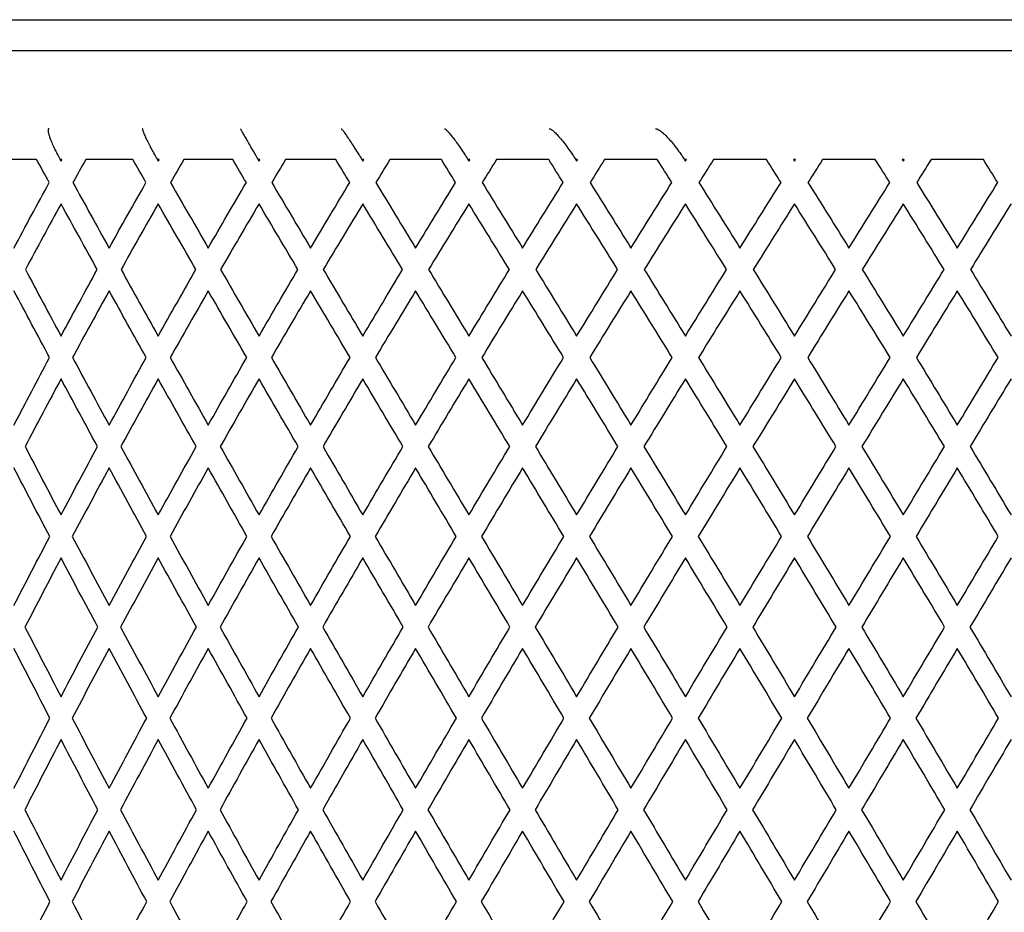
# Paper-space layout '_Back' of a CAD drawing. Units: millimetres. Extents: x -223 to -60, y 199 to 385.
# Drawn here: x -97 to -81, y 371 to 385 of the extents above; entities that cross this region are included whole.
import ezdxf

# ---------------------------------------------------------------- set-up
doc = ezdxf.new("R2010")
doc.units = ezdxf.units.MM

psp = doc.layouts.new('_Back')

# ---------------------------------------------------------------- linework, layer by layer
at = {"color": 7, "linetype": 'Continuous', "lineweight": 25}
for p, q in [((-96.866, 382.757), (-97.596, 382.757)), ((-96.457, 382.757), (-96.485, 382.757)), ((-95.308, 382.757), (-96.071, 382.757)), ((-94.883, 382.757), (-94.911, 382.757)), ((-93.69, 382.757), (-94.481, 382.757)), ((-93.25, 382.757), (-93.279, 382.757)), ((-92.021, 382.757), (-92.836, 382.757)), ((-91.569, 382.757), (-91.599, 382.757)), ((-90.312, 382.757), (-91.145, 382.757)), ((-89.851, 382.757), (-89.882, 382.757)), ((-88.573, 382.757), (-89.419, 382.757)), ((-88.106, 382.757), (-88.137, 382.757)), ((-86.815, 382.757), (-87.669, 382.757)), ((-86.345, 382.757), (-86.376, 382.757)), ((-85.049, 382.757), (-85.905, 382.757)), ((-84.578, 382.757), (-84.609, 382.757)), ((-83.285, 382.757), (-84.139, 382.757)), ((-82.817, 382.757), (-82.848, 382.757)), ((-81.535, 382.757), (-82.381, 382.757)), ((-93.059, 382.385), (-93.059, 382.385)), ((-93.046, 379.583), (-93.048, 379.58)), ((-93.012, 379.463), (-93.009, 379.459)), ((-92.917, 376.921), (-92.919, 376.917)), ((-92.873, 376.315), (-92.871, 376.311)), ((-92.834, 374.133), (-92.836, 374.129)), ((-92.807, 373.249), (-92.805, 373.245)), ((-92.788, 371.252), (-92.79, 371.248))]:
    psp.add_line(p, q, dxfattribs=at)
for points, knots in [([(-107.468, 385.021), (-107.437, 385.021), (-107.371, 385.021), (-106.772, 385.021), (-105.863, 385.021), (-104.717, 385.021), (-103.32, 385.021), (-101.741, 385.021), (-100.059, 385.021), (-98.129, 385.021), (-95.963, 385.021), (-93.587, 385.021), (-91.038, 385.021), (-88.365, 385.021), (-85.627, 385.021), (-82.886, 385.021), (-80.207, 385.021), (-77.646, 385.021), (-75.255, 385.021), (-73.071, 385.021), (-71.12, 385.021), (-69.416, 385.021), (-67.811, 385.021), (-66.385, 385.021), (-65.207, 385.021), (-64.261, 385.021), (-63.617, 385.021), (-63.522, 385.021), (-63.477, 385.021)], [0, 0, 0, 0, 0.040341, 0.088384, 0.123794, 0.162028, 0.203127, 0.235821, 0.270047, 0.305704, 0.342649, 0.380693, 0.419605, 0.459118, 0.498939, 0.538759, 0.578272, 0.617184, 0.655228, 0.692173, 0.72783, 0.762056, 0.79475, 0.83585, 0.874083, 0.909494, 0.957536, 1, 1, 1, 1]), ([(-107.977, 384.521), (-107.977, 384.521), (-107.919, 384.521), (-107.639, 384.521), (-107.417, 384.521), (-106.75, 384.521), (-106.306, 384.521), (-105.134, 384.521), (-104.406, 384.521), (-102.621, 384.521), (-101.563, 384.521), (-99.106, 384.521), (-97.706, 384.521), (-94.614, 384.521), (-92.922, 384.521), (-89.363, 384.521), (-87.498, 384.521), (-83.761, 384.521), (-81.89, 384.521), (-78.314, 384.521), (-76.609, 384.521), (-73.486, 384.521), (-72.068, 384.521), (-69.575, 384.521), (-68.498, 384.521), (-66.677, 384.521), (-65.932, 384.521), (-64.73, 384.521), (-64.271, 384.521), (-63.58, 384.521), (-63.347, 384.521), (-63.049, 384.521), (-62.984, 384.521), (-62.977, 384.521)], [0, 0, 0, 0, 0.0625, 0.0625, 0.125, 0.125, 0.1875, 0.1875, 0.25, 0.25, 0.3125, 0.3125, 0.375, 0.375, 0.4375, 0.4375, 0.5, 0.5, 0.5625, 0.5625, 0.625, 0.625, 0.6875, 0.6875, 0.75, 0.75, 0.8125, 0.8125, 0.875, 0.875, 0.9375, 0.9375, 1, 1, 1, 1]), ([(-96.664, 383.257), (-96.668, 383.256), (-96.676, 383.255), (-96.681, 383.242), (-96.682, 383.218), (-96.674, 383.176), (-96.655, 383.113), (-96.623, 383.034), (-96.582, 382.944), (-96.536, 382.851), (-96.5, 382.786), (-96.485, 382.757)], [0, 0, 0, 0, 0.071701, 0.148156, 0.229638, 0.347981, 0.486117, 0.61823, 0.75057, 0.88789, 1, 1, 1, 1]), ([(-95.144, 383.257), (-95.146, 383.256), (-95.15, 383.255), (-95.15, 383.242), (-95.144, 383.218), (-95.129, 383.176), (-95.101, 383.113), (-95.062, 383.034), (-95.015, 382.944), (-94.965, 382.851), (-94.928, 382.786), (-94.911, 382.757)], [0, 0, 0, 0, 0.071701, 0.148156, 0.229638, 0.347981, 0.486117, 0.61823, 0.75057, 0.88789, 1, 1, 1, 1]), ([(-93.563, 383.257), (-93.563, 383.256), (-93.564, 383.255), (-93.558, 383.242), (-93.546, 383.218), (-93.524, 383.176), (-93.488, 383.113), (-93.442, 383.034), (-93.39, 382.944), (-93.335, 382.851), (-93.297, 382.786), (-93.279, 382.757)], [0, 0, 0, 0, 0.071701, 0.148156, 0.229638, 0.347981, 0.486117, 0.61823, 0.75057, 0.88789, 1, 1, 1, 1]), ([(-91.933, 383.257), (-91.931, 383.256), (-91.928, 383.255), (-91.917, 383.242), (-91.899, 383.218), (-91.869, 383.176), (-91.826, 383.113), (-91.774, 383.034), (-91.716, 382.944), (-91.657, 382.851), (-91.617, 382.786), (-91.599, 382.757)], [0, 0, 0, 0, 0.0717006, 0.1481555, 0.2296379, 0.3479812, 0.4861169, 0.6182302, 0.7505703, 0.8878897, 1, 1, 1, 1]), ([(-90.263, 383.257), (-90.26, 383.256), (-90.253, 383.255), (-90.237, 383.242), (-90.212, 383.218), (-90.175, 383.176), (-90.125, 383.113), (-90.066, 383.034), (-90.003, 382.944), (-89.941, 382.851), (-89.9, 382.786), (-89.882, 382.757)], [0, 0, 0, 0, 0.071701, 0.148156, 0.229638, 0.347981, 0.486117, 0.61823, 0.75057, 0.88789, 1, 1, 1, 1]), ([(-88.564, 383.257), (-88.559, 383.256), (-88.548, 383.255), (-88.526, 383.242), (-88.496, 383.218), (-88.452, 383.176), (-88.394, 383.113), (-88.33, 383.034), (-88.263, 382.944), (-88.197, 382.851), (-88.156, 382.786), (-88.137, 382.757)], [0, 0, 0, 0, 0.071701, 0.148156, 0.229638, 0.347981, 0.486117, 0.61823, 0.75057, 0.88789, 1, 1, 1, 1]), ([(-86.845, 383.257), (-86.838, 383.256), (-86.824, 383.255), (-86.798, 383.242), (-86.761, 383.218), (-86.71, 383.176), (-86.646, 383.113), (-86.576, 383.034), (-86.505, 382.944), (-86.437, 382.851), (-86.395, 382.786), (-86.376, 382.757)], [0, 0, 0, 0, 0.071701, 0.148156, 0.229638, 0.347981, 0.486117, 0.61823, 0.75057, 0.88789, 1, 1, 1, 1])]:
    psp.add_open_spline(points, degree=3, knots=knots, dxfattribs=at)
for points in [[(-96.661, 382.385), (-96.73, 382.51), (-96.798, 382.633), (-96.866, 382.757)], [(-96.485, 382.757), (-96.48, 382.749), (-96.475, 382.741), (-96.471, 382.732)], [(-96.471, 382.732), (-96.466, 382.741), (-96.462, 382.749), (-96.457, 382.757)], [(-96.071, 382.757), (-96.141, 382.633), (-96.21, 382.509), (-96.279, 382.385)], [(-95.095, 382.385), (-95.166, 382.51), (-95.238, 382.633), (-95.308, 382.757)], [(-94.911, 382.757), (-94.906, 382.749), (-94.901, 382.741), (-94.897, 382.732)], [(-94.897, 382.732), (-94.892, 382.741), (-94.887, 382.749), (-94.883, 382.757)], [(-94.481, 382.757), (-94.553, 382.633), (-94.626, 382.509), (-94.697, 382.385)], [(-93.47, 382.385), (-93.543, 382.51), (-93.617, 382.633), (-93.69, 382.757)], [(-93.279, 382.757), (-93.274, 382.749), (-93.269, 382.741), (-93.265, 382.732)], [(-93.265, 382.732), (-93.26, 382.741), (-93.255, 382.749), (-93.25, 382.757)], [(-92.836, 382.757), (-92.91, 382.633), (-92.984, 382.509), (-93.059, 382.385)], [(-91.795, 382.385), (-91.87, 382.51), (-91.946, 382.633), (-92.021, 382.757)], [(-91.599, 382.757), (-91.594, 382.749), (-91.589, 382.741), (-91.584, 382.732)], [(-91.584, 382.732), (-91.579, 382.741), (-91.574, 382.749), (-91.569, 382.757)], [(-91.145, 382.757), (-91.221, 382.633), (-91.297, 382.509), (-91.373, 382.385)], [(-90.081, 382.385), (-90.158, 382.51), (-90.235, 382.633), (-90.312, 382.757)], [(-89.882, 382.757), (-89.877, 382.749), (-89.872, 382.741), (-89.866, 382.732)], [(-89.866, 382.732), (-89.861, 382.741), (-89.856, 382.749), (-89.851, 382.757)], [(-89.419, 382.757), (-89.496, 382.633), (-89.574, 382.509), (-89.651, 382.385)], [(-88.339, 382.385), (-88.417, 382.509), (-88.495, 382.633), (-88.573, 382.757)], [(-88.137, 382.757), (-88.132, 382.749), (-88.127, 382.741), (-88.121, 382.732)], [(-88.121, 382.732), (-88.116, 382.741), (-88.111, 382.749), (-88.106, 382.757)], [(-87.669, 382.757), (-87.747, 382.633), (-87.826, 382.509), (-87.904, 382.385)], [(-86.579, 382.385), (-86.658, 382.51), (-86.736, 382.633), (-86.815, 382.757)], [(-86.376, 382.757), (-86.371, 382.749), (-86.365, 382.741), (-86.36, 382.732)], [(-86.36, 382.732), (-86.355, 382.741), (-86.35, 382.749), (-86.345, 382.757)], [(-85.905, 382.757), (-85.984, 382.633), (-86.063, 382.509), (-86.141, 382.385)], [(-84.812, 382.385), (-84.891, 382.51), (-84.97, 382.634), (-85.049, 382.757)], [(-84.609, 382.757), (-84.604, 382.749), (-84.599, 382.741), (-84.594, 382.732)], [(-84.594, 382.732), (-84.588, 382.741), (-84.583, 382.749), (-84.578, 382.757)], [(-84.139, 382.757), (-84.217, 382.633), (-84.296, 382.509), (-84.375, 382.385)], [(-83.05, 382.385), (-83.128, 382.51), (-83.207, 382.633), (-83.285, 382.757)], [(-82.848, 382.757), (-82.843, 382.749), (-82.837, 382.741), (-82.832, 382.732)], [(-82.832, 382.732), (-82.827, 382.741), (-82.822, 382.749), (-82.817, 382.757)], [(-82.381, 382.757), (-82.459, 382.633), (-82.537, 382.509), (-82.615, 382.385)], [(-81.302, 382.385), (-81.38, 382.51), (-81.457, 382.633), (-81.535, 382.757)], [(-97.233, 381.325), (-97.044, 381.68), (-96.854, 382.034), (-96.661, 382.385)], [(-96.279, 382.385), (-96.085, 382.035), (-95.89, 381.681), (-95.692, 381.325)], [(-95.692, 381.325), (-95.494, 381.68), (-95.295, 382.034), (-95.095, 382.385)], [(-94.697, 382.385), (-94.496, 382.034), (-94.292, 381.681), (-94.087, 381.325)], [(-94.087, 381.325), (-93.883, 381.68), (-93.677, 382.034), (-93.47, 382.385)], [(-93.059, 382.385), (-92.85, 382.034), (-92.641, 381.681), (-92.43, 381.325)], [(-92.43, 381.325), (-92.219, 381.68), (-92.007, 382.034), (-91.795, 382.385)], [(-91.373, 382.385), (-91.16, 382.034), (-90.945, 381.681), (-90.729, 381.325)], [(-90.729, 381.325), (-90.514, 381.68), (-90.298, 382.034), (-90.081, 382.385)], [(-89.651, 382.385), (-89.434, 382.034), (-89.216, 381.681), (-88.997, 381.325)], [(-88.997, 381.325), (-88.778, 381.68), (-88.559, 382.034), (-88.339, 382.385)], [(-87.904, 382.385), (-87.684, 382.034), (-87.463, 381.681), (-87.242, 381.325)], [(-87.242, 381.325), (-87.021, 381.68), (-86.8, 382.034), (-86.579, 382.385)], [(-86.141, 382.385), (-85.92, 382.034), (-85.699, 381.681), (-85.477, 381.325)], [(-85.477, 381.325), (-85.255, 381.68), (-85.034, 382.034), (-84.812, 382.385)], [(-84.375, 382.385), (-84.154, 382.034), (-83.933, 381.681), (-83.712, 381.325)], [(-83.712, 381.325), (-83.491, 381.68), (-83.27, 382.034), (-83.05, 382.385)], [(-82.615, 382.385), (-82.396, 382.035), (-82.177, 381.681), (-81.957, 381.325)], [(-81.957, 381.325), (-81.738, 381.68), (-81.52, 382.034), (-81.302, 382.385)], [(-96.471, 382.04), (-96.665, 381.688), (-96.857, 381.334), (-97.048, 380.978)], [(-95.884, 380.978), (-96.081, 381.334), (-96.277, 381.688), (-96.471, 382.04)], [(-94.897, 382.04), (-95.099, 381.688), (-95.299, 381.334), (-95.499, 380.978)], [(-94.286, 380.978), (-94.492, 381.334), (-94.695, 381.688), (-94.897, 382.04)], [(-93.265, 382.04), (-93.473, 381.688), (-93.681, 381.334), (-93.887, 380.978)], [(-92.635, 380.978), (-92.846, 381.334), (-93.056, 381.688), (-93.265, 382.04)], [(-91.584, 382.04), (-91.798, 381.688), (-92.012, 381.334), (-92.224, 380.978)], [(-90.939, 380.978), (-91.156, 381.334), (-91.371, 381.688), (-91.584, 382.04)], [(-89.866, 382.04), (-90.085, 381.688), (-90.302, 381.334), (-90.519, 380.978)], [(-89.21, 380.978), (-89.43, 381.334), (-89.649, 381.688), (-89.866, 382.04)], [(-88.121, 382.04), (-88.342, 381.688), (-88.563, 381.334), (-88.783, 380.978)], [(-87.458, 380.978), (-87.679, 381.334), (-87.901, 381.688), (-88.121, 382.04)], [(-86.36, 382.04), (-86.582, 381.688), (-86.805, 381.334), (-87.027, 380.978)], [(-85.693, 380.978), (-85.916, 381.334), (-86.138, 381.688), (-86.36, 382.04)], [(-84.594, 382.04), (-84.816, 381.688), (-85.038, 381.334), (-85.261, 380.978)], [(-83.927, 380.978), (-84.15, 381.335), (-84.372, 381.689), (-84.594, 382.04)], [(-82.832, 382.04), (-83.053, 381.687), (-83.275, 381.334), (-83.496, 380.978)], [(-82.171, 380.978), (-82.391, 381.334), (-82.612, 381.688), (-82.832, 382.04)], [(-81.087, 382.04), (-81.305, 381.688), (-81.524, 381.334), (-81.744, 380.978)], [(-97.048, 380.978), (-96.858, 380.621), (-96.665, 380.262), (-96.471, 379.9)], [(-96.471, 379.9), (-96.277, 380.261), (-96.081, 380.621), (-95.884, 380.978)], [(-95.499, 380.978), (-95.3, 380.621), (-95.099, 380.262), (-94.897, 379.9)], [(-94.897, 379.9), (-94.695, 380.261), (-94.491, 380.621), (-94.286, 380.978)], [(-93.887, 380.978), (-93.681, 380.621), (-93.474, 380.261), (-93.265, 379.9)], [(-93.265, 379.9), (-93.056, 380.261), (-92.846, 380.621), (-92.635, 380.978)], [(-92.224, 380.978), (-92.012, 380.621), (-91.799, 380.261), (-91.584, 379.9)], [(-91.584, 379.9), (-91.37, 380.261), (-91.155, 380.62), (-90.939, 380.978)], [(-90.519, 380.978), (-90.303, 380.621), (-90.085, 380.261), (-89.866, 379.9)], [(-89.866, 379.9), (-89.648, 380.261), (-89.429, 380.62), (-89.21, 380.978)], [(-88.783, 380.978), (-88.563, 380.621), (-88.343, 380.261), (-88.121, 379.9)], [(-88.121, 379.9), (-87.9, 380.261), (-87.679, 380.62), (-87.458, 380.978)], [(-87.027, 380.978), (-86.805, 380.621), (-86.583, 380.261), (-86.36, 379.9)], [(-86.36, 379.9), (-86.138, 380.261), (-85.915, 380.62), (-85.693, 380.978)], [(-85.261, 380.978), (-85.039, 380.621), (-84.816, 380.261), (-84.594, 379.9)], [(-84.594, 379.9), (-84.371, 380.261), (-84.149, 380.621), (-83.927, 380.978)], [(-83.496, 380.978), (-83.275, 380.621), (-83.054, 380.262), (-82.832, 379.9)], [(-82.832, 379.9), (-82.611, 380.261), (-82.391, 380.621), (-82.171, 380.978)], [(-81.744, 380.978), (-81.525, 380.621), (-81.306, 380.262), (-81.087, 379.9)], [(-96.657, 379.553), (-96.851, 379.915), (-97.043, 380.275), (-97.233, 380.632)], [(-95.692, 380.632), (-95.891, 380.274), (-96.088, 379.915), (-96.284, 379.553)], [(-95.09, 379.553), (-95.293, 379.915), (-95.493, 380.275), (-95.692, 380.632)], [(-94.087, 380.632), (-94.293, 380.274), (-94.498, 379.915), (-94.702, 379.553)], [(-93.464, 379.553), (-93.674, 379.915), (-93.881, 380.275), (-94.087, 380.632)], [(-92.43, 380.632), (-92.642, 380.274), (-92.853, 379.915), (-93.064, 379.553)], [(-91.79, 379.553), (-92.004, 379.915), (-92.218, 380.275), (-92.43, 380.632)], [(-90.729, 380.632), (-90.946, 380.274), (-91.163, 379.915), (-91.379, 379.553)], [(-90.076, 379.553), (-90.295, 379.915), (-90.513, 380.275), (-90.729, 380.632)], [(-88.997, 380.632), (-89.217, 380.274), (-89.437, 379.915), (-89.657, 379.553)], [(-88.333, 379.553), (-88.555, 379.915), (-88.776, 380.275), (-88.997, 380.632)], [(-87.242, 380.632), (-87.465, 380.274), (-87.687, 379.915), (-87.909, 379.553)], [(-86.574, 379.553), (-86.797, 379.915), (-87.02, 380.274), (-87.242, 380.632)], [(-85.477, 380.632), (-85.7, 380.274), (-85.924, 379.914), (-86.147, 379.553)], [(-84.807, 379.553), (-85.031, 379.915), (-85.254, 380.275), (-85.477, 380.632)], [(-83.712, 380.632), (-83.934, 380.274), (-84.157, 379.914), (-84.38, 379.553)], [(-83.044, 379.553), (-83.267, 379.915), (-83.489, 380.275), (-83.712, 380.632)], [(-81.957, 380.632), (-82.178, 380.274), (-82.399, 379.915), (-82.62, 379.553)], [(-81.297, 379.553), (-81.517, 379.915), (-81.737, 380.275), (-81.957, 380.632)], [(-97.233, 378.458), (-97.042, 378.825), (-96.85, 379.19), (-96.657, 379.553)], [(-96.284, 379.553), (-96.089, 379.19), (-95.891, 378.825), (-95.692, 378.458)], [(-95.692, 378.458), (-95.492, 378.825), (-95.292, 379.19), (-95.09, 379.553)], [(-94.702, 379.553), (-94.499, 379.19), (-94.294, 378.825), (-94.087, 378.458)], [(-94.087, 378.458), (-93.881, 378.825), (-93.673, 379.19), (-93.464, 379.553)], [(-93.064, 379.553), (-92.854, 379.19), (-92.643, 378.825), (-92.43, 378.458)], [(-92.43, 378.458), (-92.217, 378.825), (-92.004, 379.19), (-91.79, 379.553)], [(-91.379, 379.553), (-91.163, 379.19), (-90.947, 378.825), (-90.729, 378.458)], [(-90.729, 378.458), (-90.512, 378.825), (-90.294, 379.19), (-90.076, 379.553)], [(-89.657, 379.553), (-89.438, 379.19), (-89.218, 378.825), (-88.997, 378.458)], [(-88.997, 378.458), (-88.776, 378.825), (-88.555, 379.19), (-88.333, 379.553)], [(-87.909, 379.553), (-87.688, 379.19), (-87.465, 378.825), (-87.242, 378.458)], [(-87.242, 378.458), (-87.019, 378.825), (-86.797, 379.19), (-86.574, 379.553)], [(-86.147, 379.553), (-85.924, 379.19), (-85.701, 378.825), (-85.477, 378.458)], [(-85.477, 378.458), (-85.253, 378.825), (-85.03, 379.19), (-84.807, 379.553)], [(-84.38, 379.553), (-84.157, 379.19), (-83.935, 378.825), (-83.712, 378.458)], [(-83.712, 378.458), (-83.489, 378.825), (-83.266, 379.19), (-83.044, 379.553)], [(-82.62, 379.553), (-82.399, 379.19), (-82.178, 378.825), (-81.957, 378.458)], [(-81.957, 378.458), (-81.736, 378.825), (-81.516, 379.19), (-81.297, 379.553)], [(-96.471, 379.207), (-96.666, 378.844), (-96.86, 378.479), (-97.052, 378.112)], [(-95.88, 378.112), (-96.079, 378.479), (-96.276, 378.844), (-96.471, 379.207)], [(-94.897, 379.207), (-95.1, 378.844), (-95.302, 378.479), (-95.503, 378.112)], [(-94.282, 378.112), (-94.489, 378.479), (-94.694, 378.844), (-94.897, 379.207)], [(-93.265, 379.207), (-93.474, 378.844), (-93.683, 378.479), (-93.892, 378.112)], [(-92.63, 378.112), (-92.843, 378.479), (-93.055, 378.844), (-93.265, 379.207)], [(-91.584, 379.207), (-91.8, 378.844), (-92.014, 378.479), (-92.228, 378.112)], [(-90.935, 378.112), (-91.152, 378.479), (-91.369, 378.844), (-91.584, 379.207)], [(-89.866, 379.207), (-90.086, 378.844), (-90.305, 378.479), (-90.524, 378.112)], [(-89.205, 378.112), (-89.427, 378.479), (-89.647, 378.844), (-89.866, 379.207)], [(-88.121, 379.207), (-88.344, 378.844), (-88.566, 378.479), (-88.788, 378.112)], [(-87.453, 378.112), (-87.676, 378.479), (-87.899, 378.844), (-88.121, 379.207)], [(-86.36, 379.207), (-86.584, 378.844), (-86.808, 378.478), (-87.031, 378.112)], [(-85.688, 378.112), (-85.912, 378.478), (-86.136, 378.844), (-86.36, 379.207)], [(-84.594, 379.207), (-84.817, 378.843), (-85.041, 378.478), (-85.266, 378.112)], [(-83.922, 378.112), (-84.146, 378.479), (-84.37, 378.844), (-84.594, 379.207)], [(-82.832, 379.207), (-83.054, 378.844), (-83.277, 378.479), (-83.501, 378.112)], [(-82.166, 378.112), (-82.388, 378.479), (-82.61, 378.844), (-82.832, 379.207)], [(-81.087, 379.207), (-81.307, 378.844), (-81.527, 378.479), (-81.749, 378.112)], [(-97.052, 378.112), (-96.861, 377.744), (-96.667, 377.375), (-96.471, 377.004)], [(-96.471, 377.004), (-96.275, 377.375), (-96.078, 377.744), (-95.88, 378.112)], [(-95.503, 378.112), (-95.303, 377.744), (-95.101, 377.375), (-94.897, 377.004)], [(-94.897, 377.004), (-94.693, 377.375), (-94.488, 377.744), (-94.282, 378.112)], [(-93.892, 378.112), (-93.684, 377.744), (-93.475, 377.375), (-93.265, 377.004)], [(-93.265, 377.004), (-93.054, 377.375), (-92.842, 377.744), (-92.63, 378.112)], [(-92.228, 378.112), (-92.015, 377.744), (-91.8, 377.375), (-91.584, 377.004)], [(-91.584, 377.004), (-91.368, 377.375), (-91.152, 377.744), (-90.935, 378.112)], [(-90.524, 378.112), (-90.306, 377.744), (-90.087, 377.375), (-89.866, 377.004)], [(-89.866, 377.004), (-89.646, 377.375), (-89.426, 377.744), (-89.205, 378.112)], [(-88.788, 378.112), (-88.566, 377.744), (-88.344, 377.375), (-88.121, 377.004)], [(-88.121, 377.004), (-87.899, 377.375), (-87.676, 377.744), (-87.453, 378.112)], [(-87.031, 378.112), (-86.808, 377.744), (-86.584, 377.375), (-86.36, 377.004)], [(-86.36, 377.004), (-86.136, 377.375), (-85.912, 377.744), (-85.688, 378.112)], [(-85.266, 378.112), (-85.042, 377.744), (-84.818, 377.375), (-84.594, 377.004)], [(-84.594, 377.004), (-84.369, 377.375), (-84.145, 377.744), (-83.922, 378.112)], [(-83.501, 378.112), (-83.278, 377.744), (-83.055, 377.375), (-82.832, 377.004)], [(-82.832, 377.004), (-82.609, 377.375), (-82.387, 377.744), (-82.166, 378.112)], [(-81.749, 378.112), (-81.528, 377.744), (-81.307, 377.375), (-81.087, 377.004)], [(-96.653, 376.657), (-96.849, 377.028), (-97.042, 377.398), (-97.233, 377.766)], [(-95.692, 377.766), (-95.891, 377.398), (-96.09, 377.029), (-96.288, 376.657)], [(-95.087, 376.657), (-95.29, 377.028), (-95.492, 377.398), (-95.692, 377.766)], [(-94.087, 377.766), (-94.294, 377.398), (-94.501, 377.029), (-94.706, 376.657)], [(-93.461, 376.657), (-93.671, 377.028), (-93.88, 377.398), (-94.087, 377.766)], [(-92.43, 377.766), (-92.643, 377.398), (-92.856, 377.029), (-93.068, 376.657)], [(-91.786, 376.657), (-92.002, 377.028), (-92.216, 377.398), (-92.43, 377.766)], [(-90.729, 377.766), (-90.947, 377.399), (-91.165, 377.029), (-91.382, 376.657)], [(-90.072, 376.657), (-90.292, 377.028), (-90.511, 377.398), (-90.729, 377.766)], [(-88.997, 377.766), (-89.218, 377.399), (-89.439, 377.029), (-89.661, 376.657)], [(-88.329, 376.657), (-88.553, 377.028), (-88.775, 377.398), (-88.997, 377.766)], [(-87.242, 377.766), (-87.466, 377.398), (-87.689, 377.029), (-87.913, 376.657)], [(-86.57, 376.657), (-86.794, 377.028), (-87.019, 377.398), (-87.242, 377.766)], [(-85.477, 377.766), (-85.701, 377.398), (-85.926, 377.028), (-86.151, 376.657)], [(-84.803, 376.657), (-85.028, 377.028), (-85.252, 377.398), (-85.477, 377.766)], [(-83.712, 377.766), (-83.935, 377.398), (-84.159, 377.029), (-84.384, 376.657)], [(-83.04, 376.657), (-83.264, 377.028), (-83.488, 377.398), (-83.712, 377.766)], [(-81.957, 377.766), (-82.179, 377.398), (-82.401, 377.029), (-82.624, 376.657)], [(-81.293, 376.657), (-81.514, 377.028), (-81.736, 377.398), (-81.957, 377.766)], [(-97.233, 375.537), (-97.041, 375.912), (-96.848, 376.285), (-96.653, 376.657)], [(-96.288, 376.657), (-96.091, 376.285), (-95.892, 375.912), (-95.692, 375.537)], [(-95.692, 375.537), (-95.491, 375.912), (-95.29, 376.285), (-95.087, 376.657)], [(-94.706, 376.657), (-94.501, 376.285), (-94.295, 375.912), (-94.087, 375.537)], [(-94.087, 375.537), (-93.879, 375.912), (-93.67, 376.286), (-93.461, 376.657)], [(-93.068, 376.657), (-92.856, 376.285), (-92.644, 375.912), (-92.43, 375.537)], [(-92.43, 375.537), (-92.216, 375.912), (-92.001, 376.286), (-91.786, 376.657)], [(-91.382, 376.657), (-91.166, 376.285), (-90.948, 375.912), (-90.729, 375.537)], [(-90.729, 375.537), (-90.51, 375.912), (-90.291, 376.286), (-90.072, 376.657)], [(-89.661, 376.657), (-89.44, 376.285), (-89.219, 375.912), (-88.997, 375.537)], [(-88.997, 375.537), (-88.774, 375.912), (-88.552, 376.285), (-88.329, 376.657)], [(-87.913, 376.657), (-87.69, 376.285), (-87.466, 375.912), (-87.242, 375.537)], [(-87.242, 375.537), (-87.018, 375.912), (-86.794, 376.285), (-86.57, 376.657)], [(-86.151, 376.657), (-85.927, 376.285), (-85.702, 375.912), (-85.477, 375.537)], [(-85.477, 375.537), (-85.252, 375.912), (-85.027, 376.285), (-84.803, 376.657)], [(-84.384, 376.657), (-84.16, 376.285), (-83.936, 375.912), (-83.712, 375.537)], [(-83.712, 375.537), (-83.487, 375.912), (-83.264, 376.285), (-83.04, 376.657)], [(-82.624, 376.657), (-82.402, 376.285), (-82.179, 375.912), (-81.957, 375.537)], [(-81.957, 375.537), (-81.735, 375.912), (-81.514, 376.285), (-81.293, 376.657)], [(-96.471, 376.311), (-96.667, 375.939), (-96.862, 375.565), (-97.055, 375.191)], [(-95.877, 375.191), (-96.077, 375.566), (-96.275, 375.939), (-96.471, 376.311)], [(-94.897, 376.311), (-95.101, 375.939), (-95.304, 375.565), (-95.506, 375.191)], [(-94.279, 375.191), (-94.487, 375.566), (-94.693, 375.939), (-94.897, 376.311)], [(-93.265, 376.311), (-93.476, 375.939), (-93.686, 375.565), (-93.895, 375.191)], [(-92.627, 375.191), (-92.841, 375.566), (-93.054, 375.939), (-93.265, 376.311)], [(-91.584, 376.311), (-91.801, 375.939), (-92.016, 375.566), (-92.232, 375.191)], [(-90.931, 375.191), (-91.15, 375.566), (-91.368, 375.939), (-91.584, 376.311)], [(-89.866, 376.311), (-90.087, 375.939), (-90.307, 375.566), (-90.527, 375.191)], [(-89.202, 375.191), (-89.424, 375.566), (-89.646, 375.939), (-89.866, 376.311)], [(-88.121, 376.311), (-88.345, 375.939), (-88.568, 375.566), (-88.791, 375.191)], [(-87.45, 375.191), (-87.674, 375.566), (-87.898, 375.939), (-88.121, 376.311)], [(-86.36, 376.311), (-86.585, 375.939), (-86.81, 375.565), (-87.035, 375.191)], [(-85.685, 375.191), (-85.91, 375.566), (-86.136, 375.939), (-86.36, 376.311)], [(-84.594, 376.311), (-84.818, 375.939), (-85.044, 375.565), (-85.269, 375.191)], [(-83.919, 375.191), (-84.144, 375.565), (-84.369, 375.939), (-84.594, 376.311)], [(-82.832, 376.311), (-83.056, 375.939), (-83.28, 375.565), (-83.504, 375.191)], [(-82.163, 375.191), (-82.386, 375.566), (-82.609, 375.939), (-82.832, 376.311)], [(-81.087, 376.311), (-81.308, 375.939), (-81.53, 375.565), (-81.752, 375.191)], [(-97.055, 375.191), (-96.862, 374.816), (-96.668, 374.439), (-96.471, 374.062)], [(-96.471, 374.062), (-96.275, 374.439), (-96.076, 374.815), (-95.877, 375.191)], [(-95.506, 375.191), (-95.305, 374.816), (-95.102, 374.439), (-94.897, 374.062)], [(-94.897, 374.062), (-94.692, 374.439), (-94.486, 374.815), (-94.279, 375.191)], [(-93.895, 375.191), (-93.686, 374.816), (-93.476, 374.439), (-93.265, 374.062)], [(-93.265, 374.062), (-93.053, 374.439), (-92.841, 374.815), (-92.627, 375.191)], [(-92.232, 375.191), (-92.017, 374.815), (-91.801, 374.439), (-91.584, 374.062)], [(-91.584, 374.062), (-91.367, 374.439), (-91.15, 374.815), (-90.931, 375.191)], [(-90.527, 375.191), (-90.308, 374.816), (-90.088, 374.439), (-89.866, 374.062)], [(-89.866, 374.062), (-89.645, 374.439), (-89.424, 374.815), (-89.202, 375.191)], [(-88.791, 375.191), (-88.569, 374.816), (-88.345, 374.439), (-88.121, 374.062)], [(-88.121, 374.062), (-87.898, 374.439), (-87.674, 374.815), (-87.45, 375.191)], [(-87.035, 375.191), (-86.81, 374.816), (-86.585, 374.439), (-86.36, 374.062)], [(-86.36, 374.062), (-86.135, 374.439), (-85.91, 374.815), (-85.685, 375.191)], [(-85.269, 375.191), (-85.044, 374.816), (-84.819, 374.439), (-84.594, 374.062)], [(-84.594, 374.062), (-84.369, 374.439), (-84.144, 374.815), (-83.919, 375.191)], [(-83.504, 375.191), (-83.28, 374.816), (-83.056, 374.439), (-82.832, 374.062)], [(-82.832, 374.062), (-82.609, 374.439), (-82.386, 374.815), (-82.163, 375.191)], [(-81.752, 375.191), (-81.53, 374.816), (-81.309, 374.439), (-81.087, 374.062)], [(-96.651, 373.715), (-96.847, 374.093), (-97.041, 374.469), (-97.233, 374.844)], [(-95.692, 374.844), (-95.893, 374.469), (-96.092, 374.092), (-96.29, 373.715)], [(-95.084, 373.715), (-95.289, 374.093), (-95.491, 374.469), (-95.692, 374.844)], [(-94.087, 374.844), (-94.296, 374.469), (-94.503, 374.092), (-94.708, 373.715)], [(-93.458, 373.715), (-93.669, 374.093), (-93.879, 374.469), (-94.087, 374.844)], [(-92.43, 374.844), (-92.644, 374.469), (-92.858, 374.093), (-93.07, 373.715)], [(-91.783, 373.715), (-92, 374.093), (-92.216, 374.469), (-92.43, 374.844)], [(-90.729, 374.844), (-90.949, 374.469), (-91.167, 374.093), (-91.385, 373.715)], [(-90.069, 373.715), (-90.29, 374.093), (-90.51, 374.469), (-90.729, 374.844)], [(-88.997, 374.844), (-89.219, 374.469), (-89.442, 374.093), (-89.663, 373.715)], [(-88.327, 373.715), (-88.551, 374.093), (-88.774, 374.469), (-88.997, 374.844)], [(-87.242, 374.844), (-87.467, 374.469), (-87.692, 374.093), (-87.916, 373.715)], [(-86.567, 373.715), (-86.793, 374.093), (-87.018, 374.469), (-87.242, 374.844)], [(-85.477, 374.844), (-85.703, 374.469), (-85.928, 374.092), (-86.153, 373.715)], [(-84.8, 373.715), (-85.026, 374.093), (-85.252, 374.469), (-85.477, 374.844)], [(-83.712, 374.844), (-83.937, 374.469), (-84.162, 374.092), (-84.387, 373.715)], [(-83.038, 373.715), (-83.262, 374.093), (-83.487, 374.469), (-83.712, 374.844)], [(-81.957, 374.844), (-82.18, 374.469), (-82.403, 374.092), (-82.627, 373.715)], [(-81.29, 373.715), (-81.512, 374.093), (-81.735, 374.469), (-81.957, 374.844)], [(-97.233, 372.58), (-97.04, 372.959), (-96.846, 373.338), (-96.651, 373.715)], [(-96.29, 373.715), (-96.092, 373.338), (-95.893, 372.959), (-95.692, 372.58)], [(-95.692, 372.58), (-95.491, 372.958), (-95.289, 373.337), (-95.084, 373.715)], [(-94.708, 373.715), (-94.503, 373.338), (-94.296, 372.959), (-94.087, 372.58)], [(-94.087, 372.58), (-93.879, 372.958), (-93.67, 373.337), (-93.458, 373.715)], [(-93.07, 373.715), (-92.858, 373.338), (-92.645, 372.959), (-92.43, 372.58)], [(-92.43, 372.58), (-92.215, 372.958), (-92, 373.337), (-91.783, 373.715)], [(-91.385, 373.715), (-91.167, 373.337), (-90.949, 372.959), (-90.729, 372.58)], [(-90.729, 372.58), (-90.51, 372.958), (-90.29, 373.337), (-90.069, 373.715)], [(-89.663, 373.715), (-89.442, 373.338), (-89.22, 372.959), (-88.997, 372.58)], [(-88.997, 372.58), (-88.773, 372.959), (-88.55, 373.338), (-88.327, 373.715)], [(-87.916, 373.715), (-87.692, 373.338), (-87.467, 372.959), (-87.242, 372.58)], [(-87.242, 372.58), (-87.017, 372.959), (-86.792, 373.338), (-86.567, 373.715)], [(-86.153, 373.715), (-85.928, 373.338), (-85.703, 372.959), (-85.477, 372.58)], [(-85.477, 372.58), (-85.251, 372.959), (-85.025, 373.338), (-84.8, 373.715)], [(-84.387, 373.715), (-84.162, 373.338), (-83.937, 372.959), (-83.712, 372.58)], [(-83.712, 372.58), (-83.486, 372.959), (-83.262, 373.338), (-83.038, 373.715)], [(-82.627, 373.715), (-82.403, 373.338), (-82.18, 372.959), (-81.957, 372.58)], [(-81.957, 372.58), (-81.735, 372.958), (-81.512, 373.337), (-81.29, 373.715)], [(-96.471, 373.369), (-96.668, 372.992), (-96.863, 372.613), (-97.057, 372.233)], [(-95.875, 372.233), (-96.075, 372.613), (-96.274, 372.991), (-96.471, 373.369)], [(-94.897, 373.369), (-95.101, 372.992), (-95.305, 372.613), (-95.508, 372.233)], [(-94.277, 372.233), (-94.485, 372.613), (-94.692, 372.991), (-94.897, 373.369)], [(-93.265, 373.369), (-93.477, 372.99), (-93.687, 372.612), (-93.896, 372.233)], [(-92.626, 372.233), (-92.84, 372.613), (-93.053, 372.991), (-93.265, 373.369)], [(-91.584, 373.369), (-91.802, 372.99), (-92.018, 372.612), (-92.233, 372.233)], [(-90.93, 372.233), (-91.149, 372.613), (-91.367, 372.991), (-91.584, 373.369)], [(-89.866, 373.369), (-90.088, 372.991), (-90.309, 372.612), (-90.529, 372.233)], [(-89.2, 372.233), (-89.423, 372.613), (-89.645, 372.991), (-89.866, 373.369)], [(-88.121, 373.369), (-88.346, 372.991), (-88.57, 372.612), (-88.793, 372.233)], [(-87.448, 372.233), (-87.673, 372.613), (-87.897, 372.991), (-88.121, 373.369)], [(-86.36, 373.369), (-86.585, 372.992), (-86.811, 372.613), (-87.037, 372.233)], [(-85.683, 372.233), (-85.909, 372.613), (-86.135, 372.991), (-86.36, 373.369)], [(-84.594, 373.369), (-84.819, 372.992), (-85.045, 372.613), (-85.271, 372.233)], [(-83.917, 372.233), (-84.143, 372.613), (-84.368, 372.991), (-84.594, 373.369)], [(-82.832, 373.369), (-83.056, 372.992), (-83.281, 372.613), (-83.506, 372.233)], [(-82.161, 372.233), (-82.384, 372.613), (-82.608, 372.991), (-82.832, 373.369)], [(-81.087, 373.369), (-81.308, 372.992), (-81.531, 372.613), (-81.754, 372.233)], [(-97.057, 372.233), (-96.863, 371.854), (-96.668, 371.473), (-96.471, 371.093)], [(-96.471, 371.093), (-96.274, 371.473), (-96.075, 371.853), (-95.875, 372.233)], [(-95.508, 372.233), (-95.306, 371.854), (-95.102, 371.473), (-94.897, 371.093)], [(-94.897, 371.093), (-94.692, 371.473), (-94.485, 371.853), (-94.277, 372.233)], [(-93.896, 372.233), (-93.687, 371.854), (-93.477, 371.473), (-93.265, 371.093)], [(-93.265, 371.093), (-93.052, 371.474), (-92.839, 371.854), (-92.626, 372.233)], [(-92.233, 372.233), (-92.018, 371.853), (-91.802, 371.473), (-91.584, 371.093)], [(-91.584, 371.093), (-91.367, 371.474), (-91.148, 371.854), (-90.93, 372.233)], [(-90.529, 372.233), (-90.309, 371.853), (-90.088, 371.473), (-89.866, 371.093)], [(-89.866, 371.093), (-89.645, 371.473), (-89.423, 371.853), (-89.2, 372.233)], [(-88.793, 372.233), (-88.57, 371.854), (-88.346, 371.473), (-88.121, 371.093)], [(-88.121, 371.093), (-87.897, 371.473), (-87.672, 371.853), (-87.448, 372.233)], [(-87.037, 372.233), (-86.812, 371.854), (-86.586, 371.473), (-86.36, 371.093)], [(-86.36, 371.093), (-86.134, 371.473), (-85.909, 371.853), (-85.683, 372.233)], [(-85.271, 372.233), (-85.045, 371.854), (-84.819, 371.473), (-84.594, 371.093)], [(-84.594, 371.093), (-84.368, 371.473), (-84.142, 371.853), (-83.917, 372.233)], [(-83.506, 372.233), (-83.281, 371.854), (-83.057, 371.473), (-82.832, 371.093)], [(-82.832, 371.093), (-82.608, 371.473), (-82.384, 371.853), (-82.161, 372.233)], [(-81.754, 372.233), (-81.531, 371.854), (-81.309, 371.473), (-81.087, 371.093)], [(-96.65, 370.746), (-96.846, 371.127), (-97.041, 371.507), (-97.233, 371.887)], [(-95.692, 371.887), (-95.893, 371.507), (-96.093, 371.127), (-96.291, 370.746)], [(-95.083, 370.746), (-95.288, 371.127), (-95.491, 371.507), (-95.692, 371.887)], [(-94.087, 371.887), (-94.296, 371.508), (-94.503, 371.127), (-94.71, 370.746)], [(-93.457, 370.746), (-93.669, 371.127), (-93.879, 371.507), (-94.087, 371.887)], [(-92.43, 371.887), (-92.644, 371.508), (-92.858, 371.128), (-93.071, 370.746)], [(-91.782, 370.746), (-91.999, 371.127), (-92.215, 371.507), (-92.43, 371.887)], [(-90.729, 371.887), (-90.949, 371.508), (-91.168, 371.128), (-91.386, 370.746)], [(-90.068, 370.746), (-90.289, 371.127), (-90.51, 371.507), (-90.729, 371.887)], [(-88.997, 371.887), (-89.219, 371.508), (-89.442, 371.128), (-89.665, 370.746)], [(-88.326, 370.746), (-88.55, 371.127), (-88.774, 371.507), (-88.997, 371.887)], [(-87.242, 371.887), (-87.467, 371.507), (-87.692, 371.127), (-87.917, 370.746)], [(-86.566, 370.746), (-86.792, 371.127), (-87.017, 371.507), (-87.242, 371.887)], [(-85.477, 371.887), (-85.703, 371.507), (-85.929, 371.127), (-86.155, 370.746)], [(-84.799, 370.746), (-85.025, 371.127), (-85.251, 371.507), (-85.477, 371.887)], [(-83.712, 371.887), (-83.937, 371.507), (-84.162, 371.127), (-84.388, 370.746)], [(-83.037, 370.746), (-83.261, 371.127), (-83.486, 371.507), (-83.712, 371.887)], [(-81.957, 371.887), (-82.18, 371.507), (-82.404, 371.127), (-82.628, 370.746)], [(-81.289, 370.746), (-81.512, 371.127), (-81.734, 371.507), (-81.957, 371.887)], [(-97.233, 369.603), (-97.04, 369.985), (-96.846, 370.365), (-96.65, 370.746)], [(-96.291, 370.746), (-96.093, 370.366), (-95.893, 369.985), (-95.692, 369.603)], [(-95.692, 369.603), (-95.49, 369.985), (-95.287, 370.366), (-95.083, 370.746)], [(-94.71, 370.746), (-94.504, 370.366), (-94.296, 369.985), (-94.087, 369.603)], [(-94.087, 369.603), (-93.878, 369.985), (-93.668, 370.366), (-93.457, 370.746)], [(-93.071, 370.746), (-92.859, 370.366), (-92.645, 369.985), (-92.43, 369.603)], [(-92.43, 369.603), (-92.215, 369.985), (-91.999, 370.366), (-91.782, 370.746)], [(-91.386, 370.746), (-91.168, 370.366), (-90.949, 369.985), (-90.729, 369.603)], [(-90.729, 369.603), (-90.51, 369.984), (-90.289, 370.365), (-90.068, 370.746)], [(-89.665, 370.746), (-89.443, 370.365), (-89.22, 369.985), (-88.997, 369.603)], [(-88.997, 369.603), (-88.774, 369.984), (-88.55, 370.365), (-88.326, 370.746)], [(-87.917, 370.746), (-87.693, 370.366), (-87.468, 369.985), (-87.242, 369.603)], [(-87.242, 369.603), (-87.017, 369.984), (-86.792, 370.365), (-86.566, 370.746)], [(-86.155, 370.746), (-85.929, 370.366), (-85.703, 369.985), (-85.477, 369.603)], [(-85.477, 369.603), (-85.251, 369.984), (-85.025, 370.365), (-84.799, 370.746)], [(-84.388, 370.746), (-84.163, 370.366), (-83.937, 369.985), (-83.712, 369.603)], [(-83.712, 369.603), (-83.486, 369.985), (-83.261, 370.366), (-83.037, 370.746)], [(-82.628, 370.746), (-82.404, 370.366), (-82.18, 369.985), (-81.957, 369.603)], [(-81.957, 369.603), (-81.734, 369.985), (-81.511, 370.366), (-81.289, 370.746)]]:
    psp.add_open_spline(points, degree=3, dxfattribs=at)

doc.saveas('drawing.dxf')
